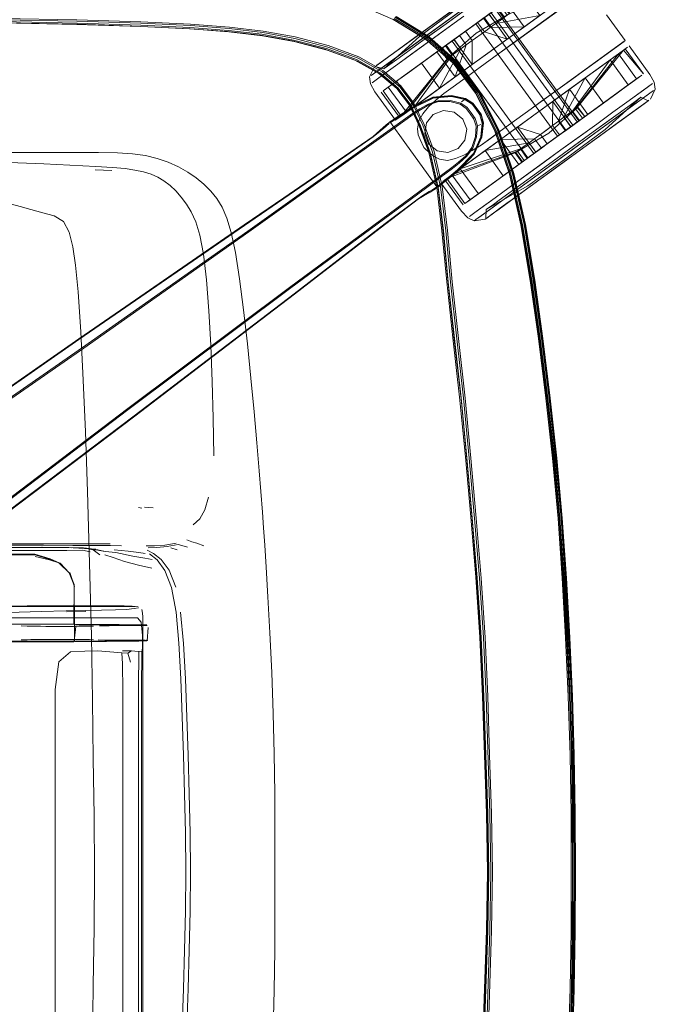
# Model space of a CAD drawing. Units: metres. Extents: x 2.44 to 7.35, y -5.59 to -1.36.
# Drawn here: x 3.67 to 3.85, y -4.47 to -4.19 of the extents above; entities that cross this region are included whole.
import ezdxf

# ---------------------------------------------------------------- set-up
doc = ezdxf.new("R2010")
doc.units = ezdxf.units.M
doc.header["$MEASUREMENT"] = 0

# ---------------------------------------------------------------- blocks, each defined once
blk = doc.blocks.new('8412d7c9-1b18-4953-b489-4cdbb471b9fa')
at = {"color": 18, "lineweight": 9, "true_color": 0x000000}
for p, q in [((3.8299, -4.18645), (3.80395, -4.2053)), ((3.82471, -4.18789), (3.81291, -4.19646)), ((3.82437, -4.19047), (3.81258, -4.19904)), ((3.80487, -4.19164), (3.82769, -4.22304)), ((3.80395, -4.2053), (3.81258, -4.19904)), ((3.80797, -4.20005), (3.81247, -4.19678)), ((3.79067, -4.20195), (3.81349, -4.23335)), ((3.81441, -4.21969), (3.84036, -4.20084)), ((3.83069, -4.20786), (3.83906, -4.20179)), ((3.78051, -4.20259), (3.76976, -4.21041)), ((3.83645, -4.20602), (3.83982, -4.20357)), ((3.83877, -4.20433), (3.84021, -4.20329)), ((3.84069, -4.20294), (3.84021, -4.20329)), ((3.84578, -4.20994), (3.84069, -4.20294)), ((3.77154, -4.2113), (3.77395, -4.20956)), ((3.83412, -4.20771), (3.82558, -4.21391)), ((3.82574, -4.21146), (3.83069, -4.20786)), ((3.79321, -4.21077), (3.78823, -4.21439)), ((3.81733, -4.21757), (3.82574, -4.21146)), ((3.77077, -4.21494), (3.77654, -4.22288)), ((3.77767, -4.22205), (3.77258, -4.21505)), ((3.78713, -4.21658), (3.78694, -4.21647)), ((3.79814, -4.21817), (3.80036, -4.22122)), ((3.80045, -4.22122), (3.80027, -4.22141)), ((3.84364, -4.21994), (3.84094, -4.2219)), ((3.77654, -4.22288), (3.77704, -4.22251)), ((3.77616, -4.22506), (3.76201, -4.23517)), ((3.78618, -4.23216), (3.78352, -4.22469)), ((3.7847, -4.22663), (3.78579, -4.22948)), ((3.82552, -4.22466), (3.82232, -4.22698)), ((3.83347, -4.22557), (3.82379, -4.2326)), ((3.83733, -4.22452), (3.83346, -4.22734)), ((3.80589, -4.22821), (3.80154, -4.23137)), ((3.81441, -4.23273), (3.81574, -4.23176)), ((3.79459, -4.23642), (3.79692, -4.23473)), ((3.81332, -4.23352), (3.79968, -4.24342)), ((3.81349, -4.23335), (3.81392, -4.23304)), ((3.82463, -4.23375), (3.82017, -4.23699)), ((3.69729, -4.23692), (3.6927, -4.23674)), ((3.78887, -4.23898), (3.79245, -4.23634)), ((3.79365, -4.2371), (3.79227, -4.23811)), ((3.80818, -4.24325), (3.81925, -4.23521)), ((3.81925, -4.23521), (3.80818, -4.24325)), ((3.78887, -4.23898), (3.78279, -4.24348)), ((3.79035, -4.2395), (3.79083, -4.23915)), ((3.79544, -4.2465), (3.79035, -4.2395)), ((3.81181, -4.24306), (3.80544, -4.24768)), ((3.80561, -4.24756), (3.80831, -4.2456)), ((3.80185, -4.24785), (3.80226, -4.24755)), ((3.7985, -4.25097), (3.79899, -4.25062)), ((3.802, -4.25018), (3.80155, -4.25051)), ((3.7256, -4.30607), (3.72582, -4.31658)), ((3.8204, -4.31729), (3.82192, -4.33408)), ((3.70572, -4.3312), (3.70473, -4.331)), ((3.70885, -4.33115), (3.70644, -4.33099)), ((3.6864, -4.34116), (3.6581, -4.34115)), ((3.71383, -4.34231), (3.71554, -4.34285)), ((3.71684, -4.34167), (3.71845, -4.34208)), ((3.69797, -4.34284), (3.70191, -4.34326)), ((3.68003, -4.34539), (3.68266, -4.34663)), ((3.68003, -4.34539), (3.68266, -4.34663)), ((3.68668, -4.35258), (3.68539, -4.34929)), ((3.68668, -4.35258), (3.68539, -4.34929)), ((3.68556, -4.3492), (3.6869, -4.35324)), ((3.68556, -4.3492), (3.6869, -4.35324)), ((3.68562, -4.34917), (3.6869, -4.35324)), ((3.68562, -4.34917), (3.6869, -4.35324)), ((3.7152, -4.35329), (3.7133, -4.34856)), ((3.66374, -4.35873), (3.69657, -4.35873)), ((3.69075, -4.35859), (3.69727, -4.35852)), ((3.69011, -4.36009), (3.68462, -4.3602)), ((3.70584, -4.36001), (3.70568, -4.35953)), ((3.71649, -4.36028), (3.71733, -4.36898)), ((3.65125, -4.36183), (3.67991, -4.36183)), ((3.67991, -4.36183), (3.70269, -4.36183)), ((3.69586, -4.36371), (3.68688, -4.36365)), ((3.69586, -4.36371), (3.68688, -4.36365)), ((3.70659, -4.36386), (3.70455, -4.36386)), ((3.70659, -4.36386), (3.70455, -4.36386)), ((3.4441, -4.36853), (3.68668, -4.36854)), ((3.4441, -4.36853), (3.68668, -4.36854)), ((3.70486, -4.36833), (3.70708, -4.36829)), ((3.70486, -4.36833), (3.70708, -4.36829)), ((3.70718, -4.36811), (3.70696, -4.36811)), ((3.70718, -4.36811), (3.70696, -4.36811)), ((3.70732, -4.36811), (3.70737, -4.36812)), ((3.70732, -4.36811), (3.70737, -4.36812)), ((3.70183, -4.37169), (3.7025, -4.37424)), ((3.70599, -4.37314), (3.706, -4.40234)), ((3.70038, -4.43284), (3.70037, -4.38213)), ((3.70475, -4.43284), (3.70475, -4.40225)), ((3.706, -4.40234), (3.706, -4.42267)), ((3.68146, -4.41245), (3.68146, -4.45323)), ((3.70565, -4.44303), (3.70565, -4.42265)), ((3.706, -4.42267), (3.706, -4.47351)), ((3.70038, -4.43284), (3.70038, -4.47363)), ((3.70475, -4.43284), (3.70475, -4.47368)), ((3.70565, -4.47366), (3.70565, -4.44303)), ((3.68146, -4.45323), (3.68146, -4.48381)), ((3.71786, -4.48679), (3.71862, -4.4655))]:
    blk.add_line(p, q, dxfattribs=at)
for points in [[(3.81986, -4.17402), (3.8156, -4.17712), (3.78051, -4.20259)], [(3.76976, -4.21041), (3.77354, -4.20766), (3.81793, -4.17542)], [(3.8011, -4.19433), (3.80301, -4.19695), (3.80585, -4.19489), (3.80694, -4.1941), (3.80776, -4.19351), (3.80585, -4.19089), (3.82243, -4.17884), (3.82753, -4.18584)], [(3.80262, -4.19323), (3.80453, -4.19585), (3.81682, -4.19362), (3.82609, -4.18688), (3.821, -4.17988), (3.82609, -4.18688), (3.82753, -4.18584), (3.80825, -4.19315), (3.80635, -4.19052)], [(3.821, -4.17988), (3.80585, -4.19089), (3.80395, -4.19227), (3.80504, -4.19147), (3.80694, -4.1941), (3.80585, -4.19489), (3.80453, -4.19585)], [(3.80655, -4.18193), (3.80256, -4.18483), (3.79823, -4.18797), (3.79373, -4.19124), (3.7849, -4.19765)], [(3.81173, -4.18661), (3.81555, -4.18384), (3.81868, -4.18157), (3.81173, -4.18661), (3.81682, -4.19362), (3.81247, -4.19678), (3.80775, -4.20021)], [(3.78496, -4.20021), (3.77592, -4.19473), (3.76618, -4.19059), (3.75654, -4.18786), (3.74726, -4.18618), (3.73831, -4.18511)], [(3.79819, -4.188), (3.78091, -4.20055), (3.7849, -4.19765)], [(3.80738, -4.18977), (3.81247, -4.19678), (3.80738, -4.18977), (3.81173, -4.18661), (3.80262, -4.19323), (3.80395, -4.19227), (3.80262, -4.19323), (3.8011, -4.19433)], [(3.80395, -4.2053), (3.83023, -4.18623)], [(3.81291, -4.19646), (3.80797, -4.20005), (3.82471, -4.18789)], [(3.78662, -4.19885), (3.79068, -4.1959), (3.79911, -4.18978), (3.79489, -4.19284)], [(3.80652, -4.1904), (3.80842, -4.19302), (3.79904, -4.19855), (3.79089, -4.20576), (3.78898, -4.20314)], [(3.80738, -4.18977), (3.8011, -4.19433), (3.80738, -4.18977), (3.80266, -4.1932), (3.80775, -4.20021), (3.80284, -4.20377)], [(3.79398, -4.19158), (3.78323, -4.19951), (3.77327, -4.20854), (3.77086, -4.20785)], [(3.79561, -4.19382), (3.77719, -4.2072), (3.78114, -4.20434), (3.79561, -4.19382)], [(3.79489, -4.19284), (3.79068, -4.1959), (3.78288, -4.20156), (3.78662, -4.19885)], [(3.79373, -4.19124), (3.78927, -4.19448), (3.7849, -4.19765)], [(3.78927, -4.19448), (3.78498, -4.1976), (3.78927, -4.19448), (3.79373, -4.19124), (3.78927, -4.19448)], [(3.80321, -4.19284), (3.79422, -4.19937), (3.79233, -4.20075), (3.79109, -4.20164), (3.79233, -4.20075)], [(3.80266, -4.1932), (3.79775, -4.19677), (3.80266, -4.1932), (3.79946, -4.19553), (3.80137, -4.19815), (3.80301, -4.19695), (3.81247, -4.19678)], [(3.80487, -4.19164), (3.80321, -4.19284), (3.82603, -4.22424), (3.82726, -4.22335), (3.80444, -4.19195), (3.80321, -4.19284), (3.82603, -4.22424)], [(3.82603, -4.22424), (3.82726, -4.22335), (3.80444, -4.19195)], [(3.83546, -4.19341), (3.84068, -4.2006)], [(3.57009, -4.19779), (3.59445, -4.1968), (3.61898, -4.19614), (3.64327, -4.19575), (3.66647, -4.19571), (3.68758, -4.19609)], [(3.68757, -4.19518), (3.66643, -4.19481), (3.64322, -4.19484), (3.61892, -4.19521), (3.59438, -4.19586)], [(3.61886, -4.19482), (3.64317, -4.19445), (3.66639, -4.19442), (3.68753, -4.1948)], [(3.6876, -4.19572), (3.66648, -4.19534), (3.64327, -4.19537), (3.61896, -4.19574)], [(3.70541, -4.19665), (3.68761, -4.19604), (3.6665, -4.19566), (3.64328, -4.19568)], [(3.71928, -4.19606), (3.70544, -4.1954), (3.68753, -4.1948)], [(3.73012, -4.19726), (3.71925, -4.19645), (3.70546, -4.19579), (3.68757, -4.19518)], [(3.68758, -4.19609), (3.70545, -4.19669), (3.71919, -4.19735), (3.73, -4.19816)], [(3.6876, -4.19572), (3.70544, -4.19632), (3.71913, -4.19698), (3.72988, -4.19778), (3.73919, -4.19886)], [(3.71928, -4.19606), (3.7302, -4.19686), (3.73961, -4.19796), (3.74856, -4.19961), (3.75778, -4.20202)], [(3.78498, -4.1976), (3.77455, -4.20518), (3.77756, -4.20299), (3.78923, -4.19451)], [(3.77601, -4.19475), (3.78502, -4.20021), (3.79263, -4.20695), (3.79889, -4.21532), (3.80414, -4.22564), (3.80835, -4.23794), (3.81158, -4.25211), (3.81417, -4.26761)], [(3.77616, -4.19445), (3.78524, -4.19996), (3.79289, -4.20675), (3.79924, -4.21516)], [(3.79324, -4.20653), (3.78554, -4.19967), (3.77639, -4.19411)], [(3.77656, -4.19395), (3.78573, -4.19954), (3.79345, -4.20642), (3.79985, -4.21491), (3.80516, -4.22536), (3.80942, -4.23776), (3.81267, -4.252), (3.81528, -4.26753)], [(3.77668, -4.19394), (3.78586, -4.19952), (3.79359, -4.2064)], [(3.79233, -4.20075), (3.79422, -4.19937), (3.80132, -4.19422)], [(3.79284, -4.20033), (3.79604, -4.19801), (3.79946, -4.19553), (3.79775, -4.19677), (3.79284, -4.20033)], [(3.81515, -4.23215), (3.81704, -4.23077), (3.81936, -4.22909), (3.82182, -4.2273), (3.799, -4.1959)], [(3.79946, -4.19553), (3.8011, -4.19433), (3.80301, -4.19695), (3.81247, -4.19678)], [(3.82182, -4.2273), (3.82414, -4.22562), (3.80132, -4.19422)], [(3.70541, -4.19665), (3.71901, -4.1973), (3.72965, -4.19808), (3.73888, -4.19914), (3.7477, -4.20072), (3.75678, -4.20304), (3.76519, -4.20609)], [(3.75745, -4.20329), (3.74828, -4.2009), (3.73936, -4.19926), (3.73, -4.19816)], [(3.76614, -4.20555), (3.75766, -4.20242), (3.74845, -4.20001), (3.7395, -4.19836), (3.73012, -4.19726)], [(3.77236, -4.20968), (3.76568, -4.20595), (3.75723, -4.20285), (3.74808, -4.20048), (3.73919, -4.19886)], [(3.78376, -4.20692), (3.77995, -4.20969), (3.78812, -4.20376), (3.79284, -4.20033), (3.79775, -4.19677), (3.79604, -4.19801), (3.79794, -4.20063), (3.80137, -4.19815)], [(3.78498, -4.1976), (3.78103, -4.20047), (3.78498, -4.1976)], [(3.79794, -4.20063), (3.80137, -4.19815), (3.80775, -4.20021), (3.79793, -4.20734), (3.79321, -4.21077), (3.78504, -4.2167), (3.78191, -4.21897), (3.78504, -4.2167), (3.78886, -4.21393)], [(3.7963, -4.20183), (3.79439, -4.1992), (3.79288, -4.20031), (3.78376, -4.20692), (3.78886, -4.21393)], [(3.79793, -4.20734), (3.79794, -4.20063), (3.7963, -4.20183), (3.79439, -4.1992), (3.78812, -4.20376), (3.79439, -4.1992), (3.79604, -4.19801)], [(3.78456, -4.22404), (3.78166, -4.21814), (3.77802, -4.2133), (3.77301, -4.20897), (3.76629, -4.20517), (3.75778, -4.20202)], [(3.79288, -4.20031), (3.78965, -4.20265), (3.77449, -4.21366), (3.77682, -4.21197), (3.78191, -4.21897), (3.79236, -4.20469), (3.79346, -4.20389), (3.79478, -4.20293)], [(3.7963, -4.20183), (3.79478, -4.20293), (3.79288, -4.20031), (3.79046, -4.20206), (3.77682, -4.21197), (3.77995, -4.20969), (3.77682, -4.21197)], [(3.77742, -4.20309), (3.78091, -4.20055), (3.77742, -4.20309)], [(3.77756, -4.20299), (3.78103, -4.20047), (3.77756, -4.20299)], [(3.77961, -4.20394), (3.78288, -4.20156), (3.77961, -4.20394)], [(3.78496, -4.20021), (3.79263, -4.20695), (3.79896, -4.21531), (3.80425, -4.22563), (3.8085, -4.23793)], [(3.78886, -4.21393), (3.79478, -4.20293), (3.79236, -4.20469), (3.79046, -4.20206)], [(3.80284, -4.20377), (3.79771, -4.2075), (3.80797, -4.20005), (3.80284, -4.20377), (3.79793, -4.20734), (3.79284, -4.20033)], [(3.81733, -4.21757), (3.81441, -4.21969), (3.80578, -4.22596), (3.8005, -4.22979), (3.80307, -4.22793), (3.80578, -4.22596), (3.81441, -4.21969), (3.84068, -4.2006)], [(3.84036, -4.20084), (3.83906, -4.20179)], [(3.8477, -4.21699), (3.84908, -4.21423), (3.8488, -4.21225), (3.84759, -4.21006), (3.84182, -4.20212)], [(3.75745, -4.20329), (3.76588, -4.20638), (3.77249, -4.21009)], [(3.77742, -4.20309), (3.77455, -4.20518), (3.77242, -4.20672), (3.7711, -4.20768), (3.77242, -4.20672), (3.77455, -4.20518), (3.77742, -4.20309)], [(3.7713, -4.20753), (3.7726, -4.20659), (3.77472, -4.20505), (3.77756, -4.20299)], [(3.7713, -4.20753), (3.7726, -4.20659), (3.77472, -4.20505), (3.77756, -4.20299)], [(3.77306, -4.2147), (3.78915, -4.20301)], [(3.77959, -4.22066), (3.79155, -4.20527), (3.77959, -4.22066), (3.77449, -4.21366), (3.78965, -4.20265), (3.79106, -4.20564), (3.78965, -4.20265), (3.79155, -4.20527), (3.79236, -4.20469)], [(3.77692, -4.2059), (3.77492, -4.20735), (3.77692, -4.2059), (3.77961, -4.20394), (3.77692, -4.2059)], [(3.84021, -4.20329), (3.83877, -4.20433), (3.8268, -4.21972)], [(3.83645, -4.20602), (3.83877, -4.20433), (3.8268, -4.21972), (3.82871, -4.22234), (3.84386, -4.21133), (3.84154, -4.21302)], [(3.82938, -4.22186), (3.8273, -4.21936), (3.84021, -4.20329)], [(3.82871, -4.22234), (3.84386, -4.21133), (3.83877, -4.20433), (3.84386, -4.21133), (3.8453, -4.21029)], [(3.83982, -4.20357), (3.83739, -4.20533), (3.83412, -4.20771), (3.83739, -4.20533), (3.83982, -4.20357), (3.84132, -4.20248)], [(3.83982, -4.20357), (3.84132, -4.20248)], [(3.84578, -4.20994), (3.84021, -4.20329)], [(3.76519, -4.20609), (3.77189, -4.20979), (3.77688, -4.214), (3.7804, -4.21868), (3.78317, -4.22442), (3.78583, -4.23189), (3.78806, -4.24156), (3.78952, -4.25375), (3.79083, -4.26799), (3.79257, -4.28369), (3.79445, -4.30018), (3.79609, -4.31686), (3.79756, -4.33364), (3.79896, -4.35048)], [(3.7778, -4.21362), (3.77284, -4.20933), (3.76614, -4.20555)], [(3.77154, -4.2113), (3.77006, -4.21238), (3.77154, -4.2113), (3.77395, -4.20956), (3.77719, -4.2072), (3.77395, -4.20956)], [(3.77242, -4.20672), (3.77472, -4.20505), (3.77242, -4.20672), (3.7713, -4.20753)], [(3.78191, -4.21897), (3.77959, -4.22066), (3.77815, -4.2217), (3.79106, -4.20564)], [(3.79277, -4.21108), (3.79771, -4.2075), (3.79277, -4.21108), (3.78097, -4.21966), (3.78424, -4.21728), (3.79277, -4.21108)], [(3.79532, -4.21157), (3.79261, -4.21354), (3.79005, -4.2154), (3.79261, -4.21354), (3.79532, -4.21157), (3.80395, -4.2053), (3.79532, -4.21157)], [(3.79321, -4.21077), (3.79793, -4.20734), (3.79277, -4.21108)], [(3.80917, -4.2378), (3.80492, -4.22541), (3.79962, -4.21499), (3.79324, -4.20653)], [(3.79359, -4.2064), (3.79999, -4.2149), (3.80529, -4.22535), (3.80954, -4.23776)], [(3.82515, -4.21422), (3.82206, -4.22316), (3.82515, -4.21422), (3.8295, -4.21106), (3.83332, -4.20829), (3.83645, -4.20602), (3.82599, -4.22031)], [(3.82358, -4.22206), (3.82599, -4.22031), (3.8279, -4.22293), (3.84154, -4.21302), (3.83841, -4.2153), (3.84154, -4.21302), (3.83645, -4.20602), (3.83332, -4.20829), (3.8295, -4.21106)], [(3.77077, -4.21494), (3.76956, -4.21274), (3.76927, -4.21076), (3.77066, -4.208)], [(3.77236, -4.20968), (3.77731, -4.21392), (3.7808, -4.21863), (3.78355, -4.22439)], [(3.78352, -4.22469), (3.78079, -4.21896), (3.77736, -4.21429), (3.77249, -4.21009)], [(3.83412, -4.20771), (3.81552, -4.22122), (3.82043, -4.21765), (3.82041, -4.22436)], [(3.83412, -4.20771), (3.82515, -4.21422), (3.82043, -4.21765)], [(3.82938, -4.22186), (3.8453, -4.21029)], [(3.81699, -4.22684), (3.8187, -4.2256), (3.82041, -4.22436), (3.82206, -4.22316), (3.82358, -4.22206), (3.8295, -4.21106), (3.83459, -4.21807), (3.83841, -4.2153)], [(3.83722, -4.22066), (3.84117, -4.21779), (3.8483, -4.21261)], [(3.8483, -4.21261), (3.84682, -4.21369), (3.84117, -4.21779)], [(3.77959, -4.22066), (3.77449, -4.21366), (3.77306, -4.2147), (3.77815, -4.2217)], [(3.7778, -4.21362), (3.78134, -4.21839), (3.78415, -4.22423), (3.78684, -4.23177)], [(3.81463, -4.26755), (3.81202, -4.25205), (3.80878, -4.23787), (3.80453, -4.22553), (3.79924, -4.21516)], [(3.80091, -4.23183), (3.80545, -4.22853), (3.82515, -4.21422), (3.83024, -4.22123), (3.83459, -4.21807)], [(3.80276, -4.24787), (3.8486, -4.21459)], [(3.82558, -4.21391), (3.81552, -4.22122), (3.81039, -4.22494)], [(3.82043, -4.21765), (3.82552, -4.22466), (3.82061, -4.22822), (3.83024, -4.22123), (3.82397, -4.22579), (3.83024, -4.22123), (3.82515, -4.21422)], [(3.82515, -4.21422), (3.82065, -4.21749), (3.82515, -4.21422)], [(3.83841, -4.2153), (3.83459, -4.21807), (3.82548, -4.22469), (3.82358, -4.22206), (3.8268, -4.21972), (3.82871, -4.22234)], [(3.83347, -4.22557), (3.84716, -4.21563), (3.8486, -4.21459)], [(3.80045, -4.22122), (3.79817, -4.21808), (3.79609, -4.21676), (3.79213, -4.21593), (3.78694, -4.21647), (3.78121, -4.21926), (3.77665, -4.22222), (3.77501, -4.22328)], [(3.79902, -4.21987), (3.79791, -4.21835), (3.79592, -4.21706), (3.79214, -4.21622), (3.7871, -4.21674), (3.78137, -4.21953), (3.77675, -4.22249), (3.7751, -4.22355)], [(3.78122, -4.21932), (3.78699, -4.21652)], [(3.79766, -4.22085), (3.79655, -4.21933), (3.79482, -4.21808), (3.79183, -4.21739), (3.78848, -4.21742), (3.78568, -4.21834), (3.78333, -4.21969)], [(3.79175, -4.21764), (3.78858, -4.21766), (3.78585, -4.21857), (3.78349, -4.21993)], [(3.78699, -4.21652), (3.79216, -4.21601), (3.79609, -4.21686), (3.79814, -4.21817)], [(3.79844, -4.22259), (3.79736, -4.22107), (3.79625, -4.21957), (3.79457, -4.21834), (3.79175, -4.21764)], [(3.79609, -4.21686), (3.79501, -4.21772)], [(3.82909, -4.23051), (3.82463, -4.23375), (3.82013, -4.23702), (3.84594, -4.21827)], [(3.82913, -4.23048), (3.84594, -4.21827), (3.84726, -4.21731)], [(3.83722, -4.22066), (3.83272, -4.22393), (3.83722, -4.22066), (3.84117, -4.21779)], [(3.84706, -4.21746), (3.84594, -4.21827), (3.84706, -4.21746), (3.84508, -4.21645), (3.83513, -4.22548)], [(3.84364, -4.21994), (3.84575, -4.2184), (3.84364, -4.21994), (3.83733, -4.22452), (3.8408, -4.222), (3.84364, -4.21994)], [(3.84344, -4.21764), (3.84144, -4.2191), (3.83875, -4.22105), (3.84144, -4.2191), (3.84344, -4.21764)], [(3.84381, -4.21982), (3.84575, -4.2184), (3.84381, -4.21982), (3.8408, -4.222)], [(3.84467, -4.21675), (3.84344, -4.21764), (3.84467, -4.21675)], [(3.84594, -4.21827), (3.84726, -4.21731)], [(3.78122, -4.21932), (3.77663, -4.2223), (3.77498, -4.22336), (3.77393, -4.22422), (3.77304, -4.225)], [(3.78333, -4.21969), (3.78132, -4.22101), (3.77441, -4.22595)], [(3.78349, -4.21993), (3.78149, -4.22125), (3.77616, -4.22506)], [(3.77854, -4.22142), (3.78097, -4.21966), (3.77854, -4.22142), (3.77704, -4.22251), (3.77854, -4.22142)], [(3.77815, -4.2217), (3.77959, -4.22066), (3.78191, -4.21897)], [(3.78419, -4.22108), (3.78304, -4.22305), (3.78272, -4.22528), (3.7829, -4.22695), (3.78339, -4.22826), (3.78446, -4.23045), (3.78339, -4.22826), (3.7829, -4.22695)], [(3.7829, -4.22695), (3.78272, -4.22528), (3.78304, -4.22305), (3.78419, -4.22108)], [(3.78986, -4.2404), (3.79409, -4.23699), (3.79852, -4.23239), (3.80063, -4.22763), (3.80107, -4.22361), (3.80045, -4.22122)], [(3.79533, -4.22256), (3.79296, -4.22064), (3.79533, -4.22256), (3.79642, -4.2254), (3.79594, -4.22842)], [(3.80038, -4.22408), (3.79941, -4.22441), (3.79877, -4.22237), (3.79766, -4.22085)], [(3.81552, -4.22122), (3.81061, -4.22478), (3.80589, -4.22821), (3.81535, -4.22804), (3.80589, -4.22821), (3.79772, -4.23414), (3.80154, -4.23137)], [(3.79902, -4.21987), (3.80012, -4.22138), (3.80073, -4.22367), (3.80036, -4.22753)], [(3.80045, -4.22122), (3.80097, -4.22357), (3.80056, -4.22758)], [(3.8189, -4.22947), (3.82061, -4.22822), (3.82232, -4.22698), (3.82061, -4.22822), (3.8157, -4.23179), (3.81061, -4.22478), (3.81552, -4.22122)], [(3.82938, -4.22186), (3.82747, -4.21923), (3.81932, -4.22644)], [(3.77474, -4.22382), (3.77314, -4.22518), (3.77222, -4.22597), (3.77127, -4.22676), (3.77031, -4.22755)], [(3.77501, -4.22328), (3.77395, -4.22414), (3.77307, -4.22493)], [(3.7791, -4.22907), (3.7751, -4.22355)], [(3.78956, -4.24141), (3.7873, -4.23164), (3.78456, -4.22404)], [(3.79533, -4.22256), (3.79642, -4.2254), (3.79594, -4.22842), (3.79402, -4.23078), (3.79117, -4.23188), (3.78816, -4.2314)], [(3.79844, -4.22259), (3.7991, -4.22457), (3.79889, -4.22746), (3.79789, -4.23047)], [(3.80038, -4.22408)], [(3.82041, -4.22436), (3.82232, -4.22698), (3.82397, -4.22579), (3.82206, -4.22316), (3.82397, -4.22579), (3.82548, -4.22469)], [(3.82275, -4.23117), (3.83272, -4.22393), (3.82783, -4.22748), (3.82275, -4.23117)], [(3.82921, -4.22198), (3.82681, -4.22372), (3.82548, -4.22469), (3.82681, -4.22372), (3.8279, -4.22293)], [(3.8408, -4.222), (3.83745, -4.22444), (3.8408, -4.222)], [(3.53768, -4.39136), (3.55965, -4.37606), (3.62035, -4.33409), (3.68911, -4.28639), (3.73528, -4.25389), (3.77441, -4.22595)], [(3.76085, -4.23397), (3.77032, -4.2274), (3.77126, -4.2266), (3.77218, -4.22576), (3.77307, -4.22493)], [(3.77304, -4.225), (3.77214, -4.22582), (3.77121, -4.22665), (3.77027, -4.22745)], [(3.78355, -4.22439), (3.78621, -4.23188), (3.78845, -4.24157)], [(3.79941, -4.22441), (3.79915, -4.22747), (3.79809, -4.23064), (3.79635, -4.23301), (3.79434, -4.23483), (3.79245, -4.23634)], [(3.80091, -4.23183), (3.79692, -4.23473), (3.80545, -4.22853), (3.81039, -4.22494)], [(3.83513, -4.22548), (3.82438, -4.23341), (3.81351, -4.24118), (3.80185, -4.24785), (3.80176, -4.25036)], [(3.81932, -4.22644), (3.80994, -4.23197), (3.81184, -4.23459)], [(3.82041, -4.22436), (3.81699, -4.22684), (3.81061, -4.22478)], [(3.8189, -4.22947), (3.81699, -4.22684), (3.81535, -4.22804), (3.81383, -4.22914), (3.8125, -4.2301), (3.81383, -4.22914), (3.81574, -4.23176)], [(3.82414, -4.22562), (3.82603, -4.22424), (3.81936, -4.22909), (3.81704, -4.23077), (3.81515, -4.23215)], [(3.82913, -4.23048), (3.82463, -4.23375), (3.83733, -4.22452), (3.83338, -4.22739), (3.82909, -4.23051)], [(3.82913, -4.23048), (3.83338, -4.22739), (3.83745, -4.22444)], [(3.77027, -4.22745), (3.7608, -4.23401), (3.73431, -4.25212), (3.68805, -4.28402), (3.55903, -4.37398), (3.53831, -4.38812)], [(3.77031, -4.22755), (3.76084, -4.23411), (3.73437, -4.25223), (3.68811, -4.28416), (3.61931, -4.33218)], [(3.7791, -4.22907), (3.78812, -4.24147)], [(3.78816, -4.2314), (3.78579, -4.22948), (3.78816, -4.2314), (3.79117, -4.23188), (3.79402, -4.23078), (3.79594, -4.22842)], [(3.78963, -4.24022), (3.79388, -4.23675), (3.79831, -4.23216), (3.80036, -4.22753)], [(3.78979, -4.2404), (3.79404, -4.23695), (3.79848, -4.23233), (3.80056, -4.22758)], [(3.80091, -4.23183), (3.80589, -4.22821), (3.80091, -4.23183)], [(3.80281, -4.24115), (3.80663, -4.23838), (3.81098, -4.23522), (3.81726, -4.23066), (3.81574, -4.23176), (3.80663, -4.23838), (3.80154, -4.23137), (3.81383, -4.22914)], [(3.81098, -4.23522), (3.80589, -4.22821), (3.81098, -4.23522), (3.82061, -4.22822), (3.8157, -4.23179)], [(3.8189, -4.22947), (3.81726, -4.23066), (3.81535, -4.22804), (3.81726, -4.23066), (3.81098, -4.23522)], [(3.6687, -4.2319), (3.69364, -4.2319), (3.69888, -4.23198), (3.7031, -4.23222)], [(3.7031, -4.23222), (3.70668, -4.23271), (3.71001, -4.23352), (3.7131, -4.23461), (3.71594, -4.23592), (3.71855, -4.2374), (3.72091, -4.23899)], [(3.78884, -4.2337), (3.79106, -4.23409), (3.78884, -4.2337), (3.7873, -4.23302), (3.78621, -4.23214), (3.78446, -4.23045)], [(3.78884, -4.2337), (3.7873, -4.23302), (3.78621, -4.23214), (3.78446, -4.23045)], [(3.78618, -4.23216), (3.78842, -4.24184), (3.78989, -4.25406), (3.7912, -4.26836)], [(3.79363, -4.28391), (3.79188, -4.26811), (3.79057, -4.25377), (3.78909, -4.2415), (3.78684, -4.23177)], [(3.79772, -4.23414), (3.79459, -4.23642), (3.79227, -4.23811), (3.79083, -4.23915), (3.81011, -4.23185)], [(3.79968, -4.24342), (3.79736, -4.24511), (3.79227, -4.23811), (3.8106, -4.23148), (3.81141, -4.2309)], [(3.81251, -4.23411), (3.8106, -4.23148), (3.79227, -4.23811), (3.79736, -4.24511), (3.81251, -4.23411)], [(3.79789, -4.23047), (3.79618, -4.23279), (3.79416, -4.2346)], [(3.8125, -4.2301), (3.81141, -4.2309), (3.79459, -4.23642)], [(3.81011, -4.23185), (3.81201, -4.23447), (3.79592, -4.24615)], [(3.79847, -4.23218)], [(3.80281, -4.24115), (3.79968, -4.24342), (3.81332, -4.23352), (3.81251, -4.23411), (3.8106, -4.23148)], [(3.81767, -4.23486), (3.82275, -4.23117), (3.80828, -4.24168), (3.80433, -4.24455)], [(3.81332, -4.23352), (3.81441, -4.23273), (3.81332, -4.23352), (3.81141, -4.2309), (3.8125, -4.2301)], [(3.81588, -4.24011), (3.82013, -4.23702), (3.82463, -4.23375), (3.82909, -4.23051)], [(3.61933, -4.33192), (3.6881, -4.28397), (3.73435, -4.25207), (3.76085, -4.23397)], [(3.64718, -4.23392), (3.6581, -4.23425), (3.66866, -4.23466), (3.67833, -4.23509), (3.69282, -4.23578), (3.69751, -4.23606)], [(3.79416, -4.2346), (3.79228, -4.2361), (3.78547, -4.24113)], [(3.79083, -4.23915), (3.79592, -4.24615), (3.79736, -4.24511), (3.81251, -4.23411)], [(3.79365, -4.2371), (3.79122, -4.23887), (3.79365, -4.2371), (3.79692, -4.23473), (3.79365, -4.2371)], [(3.79772, -4.23414), (3.79459, -4.23642), (3.79968, -4.24342), (3.80663, -4.23838)], [(3.80276, -4.24787), (3.79899, -4.25062), (3.80043, -4.24957), (3.82379, -4.2326)], [(3.80433, -4.24455), (3.80828, -4.24168), (3.81767, -4.23486)], [(3.80846, -4.24549), (3.81588, -4.24011), (3.82017, -4.23699), (3.82463, -4.23375), (3.82017, -4.23699)], [(3.76201, -4.23517), (3.73562, -4.25403), (3.68949, -4.28652), (3.62056, -4.33435), (3.55961, -4.37648), (3.53746, -4.39187), (3.53432, -4.39354), (3.53045, -4.39451), (3.52632, -4.39474), (3.52242, -4.39421), (3.51864, -4.39328), (3.51503, -4.39181)], [(3.69751, -4.23606), (3.70101, -4.23638), (3.70376, -4.23678)], [(3.70376, -4.23678), (3.70616, -4.23727), (3.70827, -4.23791), (3.71015, -4.23876)], [(3.81181, -4.24306), (3.8158, -4.24016), (3.82013, -4.23702), (3.80544, -4.24768), (3.80331, -4.24923)], [(3.80846, -4.24549), (3.81588, -4.24011), (3.82017, -4.23699)], [(3.81942, -4.30047), (3.81734, -4.28381), (3.81502, -4.26755), (3.81242, -4.25202), (3.80917, -4.2378)], [(3.81977, -4.30046), (3.81772, -4.2838), (3.81541, -4.26753), (3.8128, -4.252), (3.80954, -4.23776)], [(3.71015, -4.23876), (3.71188, -4.23982), (3.71357, -4.24111), (3.71519, -4.24263)], [(3.72091, -4.23899), (3.72304, -4.24072), (3.72495, -4.24264), (3.72664, -4.24477), (3.72813, -4.24715), (3.72946, -4.25018), (3.73068, -4.25426), (3.73185, -4.25979), (3.733, -4.26716), (3.73412, -4.27584)], [(3.78963, -4.24022), (3.78812, -4.24147), (3.78697, -4.24221)], [(3.7879, -4.24189), (3.78979, -4.2404)], [(3.78986, -4.2404), (3.78835, -4.24163)], [(3.80155, -4.25051), (3.7985, -4.25097), (3.7967, -4.25009), (3.79499, -4.24826), (3.78922, -4.24032)], [(3.81881, -4.30044), (3.8167, -4.28377), (3.81436, -4.26753), (3.81175, -4.25207), (3.8085, -4.23793)], [(3.78547, -4.24113), (3.74692, -4.26958), (3.70175, -4.30339)], [(3.71519, -4.24263), (3.7167, -4.24438), (3.71814, -4.24633)], [(3.77366, -4.25175), (3.78284, -4.24478), (3.78388, -4.24412), (3.78493, -4.24346), (3.78596, -4.24282), (3.78697, -4.24221)], [(3.77375, -4.25183), (3.78292, -4.24485), (3.78397, -4.2442), (3.78504, -4.24358), (3.7861, -4.24297), (3.78712, -4.24237)], [(3.78618, -4.24297), (3.78511, -4.24356), (3.78403, -4.24417), (3.78297, -4.24482), (3.7738, -4.2518)], [(3.78799, -4.24189), (3.78618, -4.24297)], [(3.79122, -4.26809), (3.78992, -4.2538), (3.78845, -4.24157)], [(3.78956, -4.24141), (3.79105, -4.25369), (3.79237, -4.26804)], [(3.80544, -4.24768), (3.80846, -4.24549), (3.81181, -4.24306)], [(3.67474, -4.24782), (3.6717, -4.247), (3.66933, -4.2463), (3.66711, -4.24581)], [(3.78279, -4.24348), (3.74695, -4.26994), (3.70176, -4.30379)], [(3.6812, -4.24957), (3.67805, -4.24869), (3.67474, -4.24782)], [(3.71814, -4.24633), (3.71952, -4.24846), (3.72081, -4.25121)], [(3.80544, -4.24768), (3.80331, -4.24923), (3.802, -4.25018), (3.80331, -4.24923)], [(3.68542, -4.25412), (3.6838, -4.25115), (3.6812, -4.24957)], [(3.72444, -4.27612), (3.72374, -4.26748), (3.7229, -4.26029), (3.72193, -4.25501), (3.72081, -4.25121)], [(3.802, -4.25018), (3.80331, -4.24923)], [(3.77375, -4.25183), (3.74834, -4.27142), (3.70369, -4.30553), (3.57822, -4.40039), (3.55837, -4.41573), (3.55728, -4.41728), (3.55586, -4.42012), (3.55444, -4.42388), (3.55365, -4.42821)], [(3.77366, -4.25175), (3.74825, -4.27133), (3.70357, -4.30543), (3.57795, -4.40033), (3.55808, -4.41572)], [(3.6872, -4.26337), (3.68643, -4.25827), (3.68542, -4.25412)], [(3.70374, -4.3055), (3.74839, -4.27139), (3.7738, -4.2518)], [(3.79124, -4.26826), (3.78994, -4.25396)], [(3.68864, -4.28196), (3.68789, -4.27081), (3.6872, -4.26337)], [(3.79935, -4.35066), (3.79796, -4.33391), (3.7965, -4.31713), (3.79486, -4.3004), (3.79297, -4.28385), (3.79122, -4.26809)], [(3.79124, -4.26826), (3.79299, -4.28404), (3.79122, -4.26809)], [(3.79237, -4.26804), (3.7941, -4.28385), (3.79597, -4.30046)], [(3.8204, -4.31729), (3.81856, -4.30051), (3.81648, -4.28385), (3.81417, -4.26761)], [(3.81463, -4.26755), (3.81696, -4.2838), (3.81905, -4.30046)], [(3.81528, -4.26753), (3.8176, -4.2838), (3.81968, -4.30046), (3.8215, -4.31725), (3.82301, -4.33404), (3.82419, -4.35075), (3.82512, -4.36734), (3.82589, -4.3838), (3.82642, -4.40017), (3.82668, -4.41651)], [(3.7912, -4.26836), (3.79295, -4.28414), (3.79483, -4.30072), (3.79646, -4.31746), (3.7979, -4.3342)], [(3.72444, -4.27612), (3.72498, -4.28574), (3.72538, -4.29588), (3.7256, -4.30607)], [(3.73412, -4.27584), (3.73518, -4.28528), (3.73616, -4.29494), (3.73704, -4.30428), (3.7378, -4.313), (3.73844, -4.32078), (3.73937, -4.33234)], [(3.68996, -4.30991), (3.68936, -4.29545), (3.68864, -4.28196)], [(3.79998, -4.35078), (3.7986, -4.33408), (3.79714, -4.3173), (3.79551, -4.30052), (3.79363, -4.28391)], [(3.79597, -4.30046), (3.79759, -4.31725), (3.79905, -4.33404), (3.80044, -4.35075), (3.80157, -4.36734), (3.80229, -4.3838), (3.80282, -4.40017)], [(3.82223, -4.33406), (3.82068, -4.31725), (3.81881, -4.30044)], [(3.81905, -4.30046), (3.82091, -4.31726), (3.82245, -4.33406), (3.82362, -4.35076), (3.82453, -4.36735), (3.82531, -4.38381), (3.82587, -4.40018)], [(3.82487, -4.36734), (3.82396, -4.35075), (3.82279, -4.33405), (3.82126, -4.31726), (3.81942, -4.30047)], [(3.81977, -4.30046), (3.82155, -4.31725), (3.82304, -4.33404)], [(3.5551, -4.41533), (3.57644, -4.39917), (3.63513, -4.35443), (3.70176, -4.30379)], [(3.57603, -4.39907), (3.63495, -4.35415), (3.70175, -4.30339)], [(3.70374, -4.3055), (3.57828, -4.40037), (3.55843, -4.41569)], [(3.69111, -4.34654), (3.69052, -4.32654), (3.68996, -4.30991)], [(3.72001, -4.33585), (3.72191, -4.33418), (3.7233, -4.33171), (3.7243, -4.32818)], [(3.73937, -4.33234), (3.7397, -4.33676), (3.74003, -4.34155), (3.74042, -4.34766), (3.74092, -4.35603)], [(3.82555, -4.41652), (3.82532, -4.40018), (3.82476, -4.38381), (3.82398, -4.36736), (3.82308, -4.35078), (3.82192, -4.33408)], [(3.82595, -4.43284), (3.82591, -4.41653), (3.82567, -4.40019), (3.82511, -4.38382), (3.82432, -4.36736), (3.8234, -4.35077), (3.82223, -4.33406)], [(3.82674, -4.41651), (3.82645, -4.40017), (3.82594, -4.3838), (3.82521, -4.36734), (3.82425, -4.35075), (3.82304, -4.33404)], [(3.80039, -4.36745), (3.79927, -4.35088), (3.7979, -4.3342)], [(3.69393, -4.3443), (3.69214, -4.34282), (3.6894, -4.34229), (3.68485, -4.34224), (3.67765, -4.34222), (3.66849, -4.3422), (3.64718, -4.3422)], [(3.68643, -4.34161), (3.67828, -4.34159), (3.66865, -4.34158)], [(3.67782, -4.34214), (3.68598, -4.34229), (3.6781, -4.34213), (3.68657, -4.34232), (3.69284, -4.34266)], [(3.67782, -4.34214), (3.68528, -4.34222), (3.69025, -4.34235)], [(3.68485, -4.34224), (3.69025, -4.34235), (3.69544, -4.3433)], [(3.6864, -4.34116), (3.6925, -4.34117), (3.69689, -4.34119)], [(3.70007, -4.34173), (3.69699, -4.34168), (3.69255, -4.34164), (3.68643, -4.34161)], [(3.69284, -4.34266), (3.69165, -4.34254), (3.69025, -4.34235), (3.69339, -4.3429)], [(3.71528, -4.34102), (3.71216, -4.34153), (3.70926, -4.34173), (3.70689, -4.34177)], [(3.70751, -4.34226), (3.70986, -4.34217), (3.71275, -4.34192), (3.71583, -4.34136), (3.71684, -4.34167)], [(3.723, -4.34175), (3.72108, -4.34101), (3.71967, -4.34064), (3.71828, -4.34005)], [(3.6759, -4.34424), (3.44357, -4.34426), (3.44341, -4.35326)], [(3.6759, -4.34424), (3.44357, -4.34426), (3.44341, -4.35326)], [(3.44409, -4.34409), (3.67576, -4.34408)], [(3.44409, -4.34409), (3.67576, -4.34408)], [(3.68003, -4.34539), (3.67586, -4.34409), (3.44415, -4.34412)], [(3.68003, -4.34539), (3.67586, -4.34409), (3.44415, -4.34412)], [(3.63645, -4.34306), (3.66848, -4.34305), (3.6776, -4.34304), (3.68473, -4.34301)], [(3.67995, -4.34569), (3.68283, -4.34663), (3.68013, -4.34539), (3.67586, -4.34409)], [(3.67995, -4.34569), (3.68283, -4.34663), (3.68013, -4.34539), (3.67586, -4.34409)], [(3.6759, -4.34424), (3.68013, -4.34552), (3.68283, -4.34663)], [(3.6759, -4.34424), (3.68013, -4.34552), (3.68283, -4.34663)], [(3.68266, -4.34663), (3.68539, -4.34929), (3.68289, -4.34663), (3.67995, -4.34569), (3.67594, -4.34475)], [(3.68266, -4.34663), (3.68539, -4.34929), (3.68289, -4.34663), (3.67995, -4.34569), (3.67594, -4.34475)], [(3.69129, -4.34338), (3.68916, -4.34297), (3.68473, -4.34301)], [(3.69214, -4.34282), (3.69339, -4.3429), (3.69544, -4.3433)], [(3.70845, -4.34797), (3.70479, -4.34713), (3.70083, -4.34608), (3.69767, -4.34496), (3.69536, -4.34422)], [(3.70863, -4.34555), (3.70654, -4.34519), (3.70318, -4.34459), (3.69844, -4.34362), (3.69544, -4.3433)], [(3.70191, -4.34326), (3.70482, -4.34364), (3.70664, -4.34387)], [(3.70715, -4.34295), (3.70896, -4.34388), (3.71111, -4.34559), (3.7133, -4.34856)], [(3.71401, -4.35338), (3.71214, -4.34867), (3.70998, -4.34568), (3.70786, -4.34394)], [(3.68539, -4.34929), (3.68276, -4.34663), (3.68003, -4.34539)], [(3.68539, -4.34929), (3.68276, -4.34663), (3.68003, -4.34539)], [(3.69212, -4.40122), (3.69191, -4.38483), (3.69162, -4.36695), (3.69111, -4.34654)], [(3.68668, -4.36362), (3.68678, -4.35259), (3.68549, -4.34928)], [(3.68668, -4.36362), (3.68678, -4.35259), (3.68549, -4.34928)], [(3.68668, -4.35258), (3.68556, -4.3492)], [(3.68668, -4.35258), (3.68556, -4.3492)], [(3.80192, -4.41655), (3.80084, -4.38381), (3.80011, -4.36725), (3.79896, -4.35048)], [(3.68678, -4.35259), (3.68668, -4.36362)], [(3.68678, -4.35259), (3.68668, -4.36362)], [(3.68685, -4.35274), (3.68691, -4.36428)], [(3.68685, -4.35274), (3.68691, -4.36428)], [(3.71401, -4.35338), (3.71526, -4.36031), (3.71606, -4.36896)], [(3.79935, -4.35066), (3.80048, -4.36732), (3.80121, -4.38382), (3.80229, -4.41654), (3.80256, -4.43284)], [(3.79998, -4.35078), (3.80111, -4.36736), (3.80183, -4.38382), (3.80291, -4.41652)], [(3.74092, -4.35603), (3.74147, -4.36606), (3.74199, -4.37711), (3.74242, -4.38858), (3.74267, -4.39983), (3.7428, -4.41092), (3.74284, -4.42191)], [(3.65096, -4.35858), (3.66386, -4.35857), (3.65137, -4.35859), (3.6644, -4.35855), (3.67368, -4.35853)], [(3.69175, -4.35852), (3.68833, -4.35852), (3.68473, -4.35852), (3.68012, -4.35852), (3.67368, -4.35853)], [(3.69175, -4.35852), (3.69453, -4.35852), (3.69727, -4.35852), (3.699, -4.35852)], [(3.70074, -4.35852), (3.69364, -4.35859), (3.69656, -4.35855), (3.70074, -4.35852), (3.699, -4.35852)], [(3.70464, -4.35878), (3.70358, -4.35873), (3.70187, -4.35873), (3.69657, -4.35873)], [(3.70464, -4.35878), (3.70297, -4.35857), (3.70074, -4.35852)], [(3.63955, -4.36141), (3.65611, -4.36086), (3.66842, -4.36041), (3.67763, -4.36011), (3.68456, -4.35993), (3.68999, -4.35982), (3.69444, -4.35974)], [(3.69444, -4.35974), (3.69831, -4.35964), (3.70143, -4.3595), (3.70356, -4.35929)], [(3.70356, -4.35929), (3.70474, -4.35907)], [(3.70568, -4.35953)], [(3.70584, -4.36001), (3.70595, -4.3614), (3.70595, -4.36332), (3.706, -4.3672), (3.70599, -4.37314)], [(3.44416, -4.36366), (3.68678, -4.36363), (3.46012, -4.36403)], [(3.44416, -4.36366), (3.68678, -4.36363), (3.46012, -4.36403)], [(3.45692, -4.36606), (3.45692, -4.36406), (3.45884, -4.36405), (3.46012, -4.36403), (3.68678, -4.36363)], [(3.45692, -4.36606), (3.45692, -4.36406), (3.45884, -4.36405), (3.46012, -4.36403), (3.68678, -4.36363)], [(3.67369, -4.36416), (3.67202, -4.36413)], [(3.67369, -4.36416), (3.67202, -4.36413)], [(3.67369, -4.36416), (3.67473, -4.36418), (3.67598, -4.3642), (3.67739, -4.36422), (3.67891, -4.36423)], [(3.67369, -4.36416), (3.67473, -4.36418), (3.67598, -4.3642), (3.67739, -4.36422), (3.67891, -4.36423)], [(3.6759, -4.36838), (3.68685, -4.36838), (3.6873, -4.36431)], [(3.6759, -4.36838), (3.68685, -4.36838), (3.6873, -4.36431)], [(3.67891, -4.36423), (3.68048, -4.36423), (3.68204, -4.36424), (3.68355, -4.36424), (3.68507, -4.36424)], [(3.67891, -4.36423), (3.68048, -4.36423), (3.68204, -4.36424), (3.68355, -4.36424), (3.68507, -4.36424)], [(3.68507, -4.36424), (3.68665, -4.36423), (3.68823, -4.36422)], [(3.68507, -4.36424), (3.68665, -4.36423), (3.68823, -4.36422)], [(3.68688, -4.36851), (3.68691, -4.36428)], [(3.68688, -4.36851), (3.68691, -4.36428)], [(3.69159, -4.36384), (3.68719, -4.36381)], [(3.69159, -4.36384), (3.68719, -4.36381)], [(3.68823, -4.36422), (3.68972, -4.36421), (3.69105, -4.3642), (3.69216, -4.36418)], [(3.68823, -4.36422), (3.68972, -4.36421), (3.69105, -4.3642), (3.69216, -4.36418)], [(3.69159, -4.36384), (3.69619, -4.36388), (3.69973, -4.36391), (3.70273, -4.36395), (3.70528, -4.36398)], [(3.69159, -4.36384), (3.69619, -4.36388), (3.69973, -4.36391), (3.70273, -4.36395), (3.70528, -4.36398)], [(3.69328, -4.36413)], [(3.69328, -4.36413)], [(3.69328, -4.36413)], [(3.69328, -4.36413)], [(3.69386, -4.3641), (3.69535, -4.36407), (3.69662, -4.36406), (3.69869, -4.36404)], [(3.69386, -4.3641), (3.69535, -4.36407), (3.69662, -4.36406), (3.69869, -4.36404)], [(3.69586, -4.36371), (3.69938, -4.36375), (3.70235, -4.36378), (3.70486, -4.36382), (3.70708, -4.36385)], [(3.69586, -4.36371), (3.69938, -4.36375), (3.70235, -4.36378), (3.70486, -4.36382), (3.70708, -4.36385)], [(3.69869, -4.36404), (3.69998, -4.36404), (3.70139, -4.36404), (3.70455, -4.36403), (3.70625, -4.36403)], [(3.69869, -4.36404), (3.69998, -4.36404), (3.70139, -4.36404), (3.70455, -4.36403), (3.70625, -4.36403)], [(3.70269, -4.36183), (3.70447, -4.36183), (3.70555, -4.36306)], [(3.70555, -4.36306), (3.70591, -4.36675), (3.70586, -4.37037), (3.70574, -4.37137), (3.70278, -4.37106)], [(3.70718, -4.36403), (3.70528, -4.36398)], [(3.70718, -4.36403), (3.70528, -4.36398)], [(3.70659, -4.36386)], [(3.70659, -4.36386)], [(3.70665, -4.36403)], [(3.70665, -4.36403)], [(3.70737, -4.36403)], [(3.70737, -4.36403)], [(3.70716, -4.36829), (3.70744, -4.36453)], [(3.70716, -4.36829), (3.70744, -4.36453)], [(3.6759, -4.36838), (3.44358, -4.36836)], [(3.6759, -4.36838), (3.44358, -4.36836)], [(3.67598, -4.36793), (3.67473, -4.36795), (3.67369, -4.36798), (3.67202, -4.36801)], [(3.67598, -4.36793), (3.67473, -4.36795), (3.67369, -4.36798), (3.67202, -4.36801)], [(3.68048, -4.3679), (3.67891, -4.36791), (3.67739, -4.36792), (3.67598, -4.36793)], [(3.68048, -4.3679), (3.67891, -4.36791), (3.67739, -4.36792), (3.67598, -4.36793)], [(3.68507, -4.3679), (3.68355, -4.36789), (3.68204, -4.3679), (3.68048, -4.3679)], [(3.68507, -4.3679), (3.68355, -4.36789), (3.68204, -4.3679), (3.68048, -4.3679)], [(3.68507, -4.3679), (3.68665, -4.3679), (3.68823, -4.36791), (3.68972, -4.36792)], [(3.68507, -4.3679), (3.68665, -4.3679), (3.68823, -4.36791), (3.68972, -4.36792)], [(3.70486, -4.36833), (3.70235, -4.36837), (3.69938, -4.3684), (3.69586, -4.36844), (3.68688, -4.36851)], [(3.70486, -4.36833), (3.70235, -4.36837), (3.69938, -4.3684), (3.69586, -4.36844), (3.68688, -4.36851)], [(3.69973, -4.36824), (3.69619, -4.36827), (3.68719, -4.36834)], [(3.69973, -4.36824), (3.69619, -4.36827), (3.68719, -4.36834)], [(3.68972, -4.36792), (3.69105, -4.36794), (3.69216, -4.36796)], [(3.68972, -4.36792), (3.69105, -4.36794), (3.69216, -4.36796)], [(3.69216, -4.36796)], [(3.69216, -4.36796)], [(3.69313, -4.368)], [(3.69313, -4.368)], [(3.6935, -4.36803), (3.69535, -4.36807), (3.69662, -4.36808)], [(3.6935, -4.36803), (3.69535, -4.36807), (3.69662, -4.36808)], [(3.69662, -4.36808), (3.69869, -4.3681), (3.69998, -4.3681), (3.70139, -4.36811), (3.70292, -4.36811)], [(3.69662, -4.36808), (3.69869, -4.3681), (3.69998, -4.3681), (3.70139, -4.36811), (3.70292, -4.36811)], [(3.69973, -4.36824), (3.70273, -4.3682), (3.70528, -4.36816)], [(3.69973, -4.36824), (3.70273, -4.3682), (3.70528, -4.36816)], [(3.70292, -4.36811), (3.70665, -4.36811)], [(3.70292, -4.36811), (3.70665, -4.36811)], [(3.70455, -4.36828), (3.70659, -4.36828)], [(3.70455, -4.36828), (3.70659, -4.36828)], [(3.70718, -4.36811), (3.70528, -4.36816)], [(3.70718, -4.36811), (3.70528, -4.36816)], [(3.70715, -4.36829)], [(3.70715, -4.36829)], [(3.71788, -4.42191), (3.71765, -4.41101), (3.71733, -4.40018), (3.71658, -4.37886), (3.71606, -4.36896)], [(3.71733, -4.36898), (3.71786, -4.37889), (3.71862, -4.40018), (3.71896, -4.41101), (3.71919, -4.42191)], [(3.80244, -4.43284), (3.80217, -4.41655), (3.8011, -4.38388), (3.80039, -4.36745)], [(3.82649, -4.43284), (3.82644, -4.41651), (3.82619, -4.40017), (3.82565, -4.3838), (3.82487, -4.36734)], [(3.7003, -4.37106), (3.70278, -4.37106), (3.70183, -4.37169), (3.70014, -4.37164), (3.69346, -4.37106), (3.68982, -4.37114), (3.68574, -4.37137), (3.68253, -4.37415)], [(3.70014, -4.37164), (3.70029, -4.3747), (3.70037, -4.38213)], [(3.70491, -4.37114), (3.70475, -4.38164), (3.70475, -4.40225)], [(3.70565, -4.42265), (3.70565, -4.38172), (3.70574, -4.37137)], [(3.68253, -4.37415), (3.68146, -4.38187), (3.68146, -4.41245)], [(3.68789, -4.59487), (3.68864, -4.58372), (3.68936, -4.57023), (3.68996, -4.55577), (3.69052, -4.53914), (3.69111, -4.51914), (3.69162, -4.49873), (3.69191, -4.48085), (3.69212, -4.46446), (3.69239, -4.44854), (3.69253, -4.43284), (3.69239, -4.41714), (3.69212, -4.40122)], [(3.78956, -4.62427), (3.79105, -4.61199), (3.79237, -4.59764), (3.7941, -4.58183), (3.79597, -4.56522), (3.79759, -4.54843), (3.79905, -4.53163), (3.80044, -4.51493), (3.80157, -4.49834), (3.80229, -4.48188), (3.80337, -4.44916), (3.80364, -4.43284), (3.80337, -4.41651), (3.80282, -4.40017)], [(3.82587, -4.40018), (3.82611, -4.41652), (3.82615, -4.43284), (3.82611, -4.44916)], [(3.80291, -4.41652), (3.80318, -4.43284), (3.80291, -4.44916), (3.80183, -4.48186)], [(3.80192, -4.44913), (3.8022, -4.43284), (3.80192, -4.41655)], [(3.82419, -4.51493), (3.82512, -4.49834), (3.82589, -4.48188), (3.82642, -4.46551), (3.82668, -4.44917), (3.82674, -4.43284), (3.82668, -4.41651)], [(3.82532, -4.4655), (3.82555, -4.44916), (3.82559, -4.43284), (3.82555, -4.41652)], [(3.82674, -4.41651), (3.82682, -4.43284), (3.82674, -4.44917)], [(3.71658, -4.48682), (3.71733, -4.4655), (3.71765, -4.45467), (3.71788, -4.44377), (3.71797, -4.43284), (3.71788, -4.42191)], [(3.71919, -4.42191), (3.71929, -4.43284), (3.71919, -4.44377), (3.71896, -4.45467), (3.71862, -4.4655)], [(3.74284, -4.42191), (3.74284, -4.44377), (3.7428, -4.45476)], [(3.80256, -4.43284), (3.80229, -4.44914), (3.80121, -4.48186), (3.80048, -4.49836), (3.79935, -4.51502)], [(3.80244, -4.43284), (3.80217, -4.44913), (3.8011, -4.48179), (3.80039, -4.49823)], [(3.82595, -4.43284), (3.82591, -4.44915), (3.82567, -4.46548), (3.82511, -4.48186), (3.82432, -4.49832), (3.8234, -4.51491), (3.82223, -4.53162), (3.82068, -4.54843), (3.81881, -4.56524), (3.8167, -4.58191), (3.81436, -4.59814), (3.81175, -4.61361), (3.8085, -4.62775), (3.80425, -4.64004)], [(3.82649, -4.43284), (3.82644, -4.44916), (3.82619, -4.4655)], [(3.79756, -4.53204), (3.79896, -4.5152), (3.80011, -4.49843), (3.80084, -4.48186), (3.80192, -4.44913)], [(3.82245, -4.53162), (3.82362, -4.51492), (3.82453, -4.49833), (3.82531, -4.48187), (3.82587, -4.46549), (3.82611, -4.44916)], [(3.82594, -4.48188), (3.82645, -4.46551), (3.82674, -4.44917)], [(3.7428, -4.45476), (3.74267, -4.46585), (3.74242, -4.4771), (3.74199, -4.48857), (3.74147, -4.49962), (3.74092, -4.50964), (3.74042, -4.51802), (3.74003, -4.52413), (3.7397, -4.52892)], [(3.82398, -4.49832), (3.82476, -4.48187), (3.82532, -4.4655)], [(3.82619, -4.4655), (3.82565, -4.48188), (3.82487, -4.49834)]]:
    blk.add_lwpolyline(points, dxfattribs=at)
for points in [[(3.79321, -4.21077), (3.7963, -4.20183), (3.79321, -4.21077), (3.78812, -4.20376)], [(3.81515, -4.23215), (3.81392, -4.23304), (3.81515, -4.23215), (3.79233, -4.20075)], [(3.77492, -4.20735), (3.77369, -4.20824)], [(3.78579, -4.21917), (3.78419, -4.22108), (3.78579, -4.21917), (3.78778, -4.21731), (3.79005, -4.2154), (3.78778, -4.21731)], [(3.84706, -4.21746), (3.84575, -4.2184)], [(3.78518, -4.22362), (3.7871, -4.22125), (3.78518, -4.22362), (3.7847, -4.22663)], [(3.79296, -4.22064), (3.78994, -4.22016), (3.7871, -4.22125), (3.78994, -4.22016)], [(3.83548, -4.22343), (3.83174, -4.22614), (3.83875, -4.22105)], [(3.82768, -4.22909), (3.82347, -4.23215), (3.81925, -4.23521), (3.83174, -4.22614)], [(3.7933, -4.2336), (3.7956, -4.23267), (3.79799, -4.23136), (3.8005, -4.22979), (3.79799, -4.23136), (3.7956, -4.23267), (3.7933, -4.2336), (3.79106, -4.23409)], [(3.78972, -4.23995), (3.79122, -4.23887)], [(3.80349, -4.24666), (3.80549, -4.24521), (3.80818, -4.24325), (3.80549, -4.24521), (3.80349, -4.24666), (3.80226, -4.24755)], [(3.79868, -4.24865), (3.7972, -4.24972), (3.79868, -4.24865), (3.80433, -4.24455), (3.80109, -4.2469)], [(3.8035, -4.24909), (3.8022, -4.25004), (3.8035, -4.24909), (3.80561, -4.24756), (3.80846, -4.24549), (3.80561, -4.24756)]]:
    blk.add_lwpolyline(points, close=True, dxfattribs=at)
blk = doc.blocks.new('d9407d81-5b79-4c9c-b062-7cd75b9bc388')
blk.add_blockref('8412d7c9-1b18-4953-b489-4cdbb471b9fa', (0, 0))

msp = doc.modelspace()

# ---------------------------------------------------------------- block references
msp.add_blockref('d9407d81-5b79-4c9c-b062-7cd75b9bc388', (0, 0))

doc.saveas('drawing.dxf')
